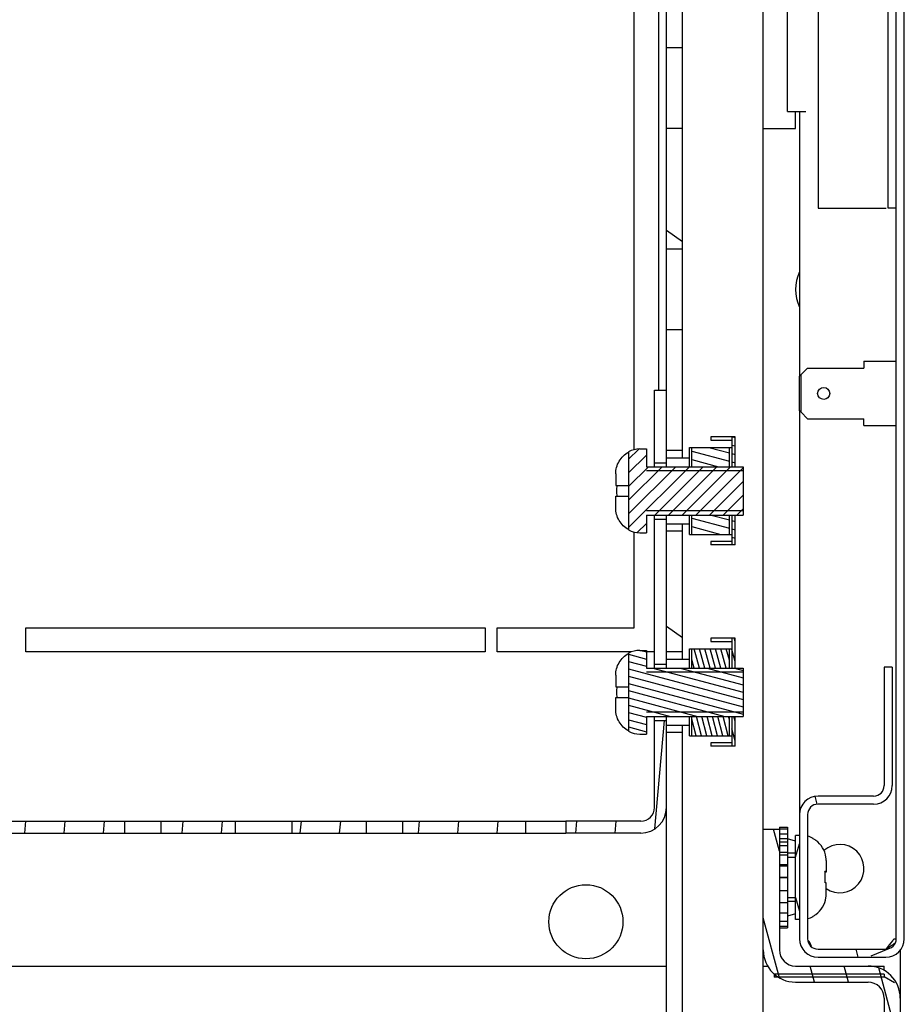
# Model space of a CAD drawing. Units: millimetres. Extents: x 0 to 594, y 0 to 420.
# Drawn here: x 241 to 252, y 47 to 59 of the extents above; entities that cross this region are included whole.
import ezdxf

# ---------------------------------------------------------------- set-up
doc = ezdxf.new("R2010")
doc.units = ezdxf.units.MM
doc.header["$LTSCALE"] = 32.67
doc.layers.get('0').update_dxf_attribs({"linetype": 'CONTINUOUS'})
doc.layers.add('02___PRT_ALL_AXES', color=7, linetype='CONTINUOUS')

msp = doc.modelspace()

# ---------------------------------------------------------------- hatches: boundary and pattern name
at = {"linetype": 'Continuous'}
h = msp.add_hatch(dxfattribs=at)
h.set_pattern_fill('DEFAULT__89', scale=4.0276373936, angle=325, style=0, pattern_type=0)
h.set_pattern_definition([(325, (0, -9.984190864473588), (2.310157903099999, 3.299247404599998), [])])
edge = h.paths.add_edge_path()
edge.add_line((249.4524377395, 136.0406652578264), (249.4524377395, 135.5905223715264))
edge.add_line((249.6524377395, 136.0406652578264), (249.4524377395, 136.0406652578264))
edge.add_line((249.6524377395, 136.0406652578264), (249.6524377395, 135.5905223715264))
edge.add_line((249.6524377395, 135.5905223715264), (249.4524377395, 135.5905223715264))
edge = h.paths.add_edge_path()
edge.add_line((249.4524377395, 134.8908081441264), (249.4524377395, 131.0406652578264))
edge.add_line((249.6524377395, 134.8908081441264), (249.4524377395, 134.8908081441264))
edge.add_line((249.6524377395, 134.8908081441264), (249.6524377395, 131.0406652578264))
edge.add_line((249.6524377395, 131.0406652578264), (249.4524377395, 131.0406652578264))
edge = h.paths.add_edge_path()
edge.add_line((249.4524377395, 130.0406652578264), (249.4524377395, 128.5406652578264))
edge.add_line((249.6524377395, 130.0406652578264), (249.4524377395, 130.0406652578264))
edge.add_line((249.6524377395, 130.0406652578264), (249.6524377395, 128.5406652578264))
edge.add_line((249.6524377395, 128.5406652578264), (249.4524377395, 128.5406652578264))
edge = h.paths.add_edge_path()
edge.add_line((249.4524377395, 127.5406652578264), (249.4524377395, 126.0406652578264))
edge.add_line((249.6524377395, 127.5406652578264), (249.4524377395, 127.5406652578264))
edge.add_line((249.6524377395, 127.5406652578264), (249.6524377395, 126.0406652578264))
edge.add_line((249.6524377395, 126.0406652578264), (249.4524377395, 126.0406652578264))
edge = h.paths.add_edge_path()
edge.add_line((249.4524377395, 125.0406652578264), (249.4524377395, 123.5406652578264))
edge.add_line((249.6524377395, 125.0406652578264), (249.4524377395, 125.0406652578264))
edge.add_line((249.6524377395, 125.0406652578264), (249.6524377395, 123.5406652578264))
edge.add_line((249.6524377395, 123.5406652578264), (249.4524377395, 123.5406652578264))
edge = h.paths.add_edge_path()
edge.add_line((249.4524377395, 122.5406652578264), (249.4524377395, 121.0406652578264))
edge.add_line((249.6524377395, 122.5406652578264), (249.4524377395, 122.5406652578264))
edge.add_line((249.6524377395, 122.5406652578264), (249.6524377395, 121.0406652578264))
edge.add_line((249.6524377395, 121.0406652578264), (249.4524377395, 121.0406652578264))
edge = h.paths.add_edge_path()
edge.add_line((249.4524377395, 120.0406652578264), (249.4524377395, 118.5406652578264))
edge.add_line((249.6524377395, 120.0406652578264), (249.4524377395, 120.0406652578264))
edge.add_line((249.6524377395, 120.0406652578264), (249.6524377395, 118.5406652578264))
edge.add_line((249.6524377395, 118.5406652578264), (249.4524377395, 118.5406652578264))
edge = h.paths.add_edge_path()
edge.add_line((249.4524377395, 117.5406652578264), (249.4524377395, 116.0406652578264))
edge.add_line((249.6524377395, 117.5406652578264), (249.4524377395, 117.5406652578264))
edge.add_line((249.6524377395, 117.5406652578264), (249.6524377395, 116.0406652578264))
edge.add_line((249.6524377395, 116.0406652578264), (249.4524377395, 116.0406652578264))
edge = h.paths.add_edge_path()
edge.add_line((249.4524377395, 115.0406652578264), (249.4524377395, 113.5406652578264))
edge.add_line((249.6524377395, 115.0406652578264), (249.4524377395, 115.0406652578264))
edge.add_line((249.6524377395, 115.0406652578264), (249.6524377395, 113.5406652578264))
edge.add_line((249.6524377395, 113.5406652578264), (249.4524377395, 113.5406652578264))
edge = h.paths.add_edge_path()
edge.add_line((249.4524377395, 112.5406652578264), (249.4524377395, 111.0406652578264))
edge.add_line((249.6524377395, 112.5406652578264), (249.4524377395, 112.5406652578264))
edge.add_line((249.6524377395, 112.5406652578264), (249.6524377395, 111.0406652578264))
edge.add_line((249.6524377395, 111.0406652578264), (249.4524377395, 111.0406652578264))
edge = h.paths.add_edge_path()
edge.add_line((249.4524377395, 110.0406652578264), (249.4524377395, 108.5406652578264))
edge.add_line((249.6524377395, 110.0406652578264), (249.4524377395, 110.0406652578264))
edge.add_line((249.6524377395, 110.0406652578264), (249.6524377395, 108.5406652578264))
edge.add_line((249.6524377395, 108.5406652578264), (249.4524377395, 108.5406652578264))
edge = h.paths.add_edge_path()
edge.add_line((249.4524377395, 107.5406652578264), (249.4524377395, 106.0406652578264))
edge.add_line((249.6524377395, 107.5406652578264), (249.4524377395, 107.5406652578264))
edge.add_line((249.6524377395, 107.5406652578264), (249.6524377395, 106.0406652578264))
edge.add_line((249.6524377395, 106.0406652578264), (249.4524377395, 106.0406652578264))
edge = h.paths.add_edge_path()
edge.add_line((249.4524377395, 105.0406652578264), (249.4524377395, 103.5406652578264))
edge.add_line((249.6524377395, 105.0406652578264), (249.4524377395, 105.0406652578264))
edge.add_line((249.6524377395, 105.0406652578264), (249.6524377395, 103.5406652578264))
edge.add_line((249.6524377395, 103.5406652578264), (249.4524377395, 103.5406652578264))
edge = h.paths.add_edge_path()
edge.add_line((249.4524377395, 102.5406652578264), (249.4524377395, 101.0406652578264))
edge.add_line((249.6524377395, 102.5406652578264), (249.4524377395, 102.5406652578264))
edge.add_line((249.6524377395, 102.5406652578264), (249.6524377395, 101.0406652578264))
edge.add_line((249.6524377395, 101.0406652578264), (249.4524377395, 101.0406652578264))
edge = h.paths.add_edge_path()
edge.add_line((249.4524377395, 100.0406652578264), (249.4524377395, 98.5406652578264))
edge.add_line((249.6524377395, 100.0406652578264), (249.4524377395, 100.0406652578264))
edge.add_line((249.6524377395, 100.0406652578264), (249.6524377395, 98.5406652578264))
edge.add_line((249.6524377395, 98.5406652578264), (249.4524377395, 98.5406652578264))
edge = h.paths.add_edge_path()
edge.add_line((249.4524377395, 97.5406652578264), (249.4524377395, 96.0406652578264))
edge.add_line((249.6524377395, 97.5406652578264), (249.4524377395, 97.5406652578264))
edge.add_line((249.6524377395, 97.5406652578264), (249.6524377395, 96.0406652578264))
edge.add_line((249.6524377395, 96.0406652578264), (249.4524377395, 96.0406652578264))
edge = h.paths.add_edge_path()
edge.add_line((249.4524377395, 95.0406652578264), (249.4524377395, 93.5406652578264))
edge.add_line((249.6524377395, 95.0406652578264), (249.4524377395, 95.0406652578264))
edge.add_line((249.6524377395, 95.0406652578264), (249.6524377395, 93.5406652578264))
edge.add_line((249.6524377395, 93.5406652578264), (249.4524377395, 93.5406652578264))
edge = h.paths.add_edge_path()
edge.add_line((249.4524377395, 92.5406652578264), (249.4524377395, 91.0406652578264))
edge.add_line((249.6524377395, 92.5406652578264), (249.4524377395, 92.5406652578264))
edge.add_line((249.6524377395, 92.5406652578264), (249.6524377395, 91.0406652578264))
edge.add_line((249.6524377395, 91.0406652578264), (249.4524377395, 91.0406652578264))
edge = h.paths.add_edge_path()
edge.add_line((249.4524377395, 90.0406652578264), (249.4524377395, 88.5406652578264))
edge.add_line((249.6524377395, 90.0406652578264), (249.4524377395, 90.0406652578264))
edge.add_line((249.6524377395, 90.0406652578264), (249.6524377395, 88.5406652578264))
edge.add_line((249.6524377395, 88.5406652578264), (249.4524377395, 88.5406652578264))
edge = h.paths.add_edge_path()
edge.add_line((249.4524377395, 87.5406652578264), (249.4524377395, 86.0406652578264))
edge.add_line((249.6524377395, 87.5406652578264), (249.4524377395, 87.5406652578264))
edge.add_line((249.6524377395, 87.5406652578264), (249.6524377395, 86.0406652578264))
edge.add_line((249.6524377395, 86.0406652578264), (249.4524377395, 86.0406652578264))
edge = h.paths.add_edge_path()
edge.add_line((249.4524377395, 85.0406652578264), (249.4524377395, 83.5406652578264))
edge.add_line((249.6524377395, 85.0406652578264), (249.4524377395, 85.0406652578264))
edge.add_line((249.6524377395, 85.0406652578264), (249.6524377395, 83.5406652578264))
edge.add_line((249.6524377395, 83.5406652578264), (249.4524377395, 83.5406652578264))
edge = h.paths.add_edge_path()
edge.add_line((249.4524377395, 82.5406652578264), (249.4524377395, 81.0406652578264))
edge.add_line((249.6524377395, 82.5406652578264), (249.4524377395, 82.5406652578264))
edge.add_line((249.6524377395, 82.5406652578264), (249.6524377395, 81.0406652578264))
edge.add_line((249.6524377395, 81.0406652578264), (249.4524377395, 81.0406652578264))
edge = h.paths.add_edge_path()
edge.add_line((249.4524377395, 80.0406652578264), (249.4524377395, 78.5406652578264))
edge.add_line((249.6524377395, 80.0406652578264), (249.4524377395, 80.0406652578264))
edge.add_line((249.6524377395, 80.0406652578264), (249.6524377395, 78.5406652578264))
edge.add_line((249.6524377395, 78.5406652578264), (249.4524377395, 78.5406652578264))
edge = h.paths.add_edge_path()
edge.add_line((249.4524377395, 77.5406652578264), (249.4524377395, 76.0406652578264))
edge.add_line((249.6524377395, 77.5406652578264), (249.4524377395, 77.5406652578264))
edge.add_line((249.6524377395, 77.5406652578264), (249.6524377395, 76.0406652578264))
edge.add_line((249.6524377395, 76.0406652578264), (249.4524377395, 76.0406652578264))
edge = h.paths.add_edge_path()
edge.add_line((249.4524377395, 75.0406652578264), (249.4524377395, 73.5406652578264))
edge.add_line((249.6524377395, 75.0406652578264), (249.4524377395, 75.0406652578264))
edge.add_line((249.6524377395, 75.0406652578264), (249.6524377395, 73.5406652578264))
edge.add_line((249.6524377395, 73.5406652578264), (249.4524377395, 73.5406652578264))
edge = h.paths.add_edge_path()
edge.add_line((249.4524377395, 72.5406652578264), (249.4524377395, 71.0406652578264))
edge.add_line((249.6524377395, 72.5406652578264), (249.4524377395, 72.5406652578264))
edge.add_line((249.6524377395, 72.5406652578264), (249.6524377395, 71.0406652578264))
edge.add_line((249.6524377395, 71.0406652578264), (249.4524377395, 71.0406652578264))
edge = h.paths.add_edge_path()
edge.add_line((249.4524377395, 70.04066525782639), (249.4524377395, 68.54066525782639))
edge.add_line((249.6524377395, 70.04066525782639), (249.4524377395, 70.04066525782639))
edge.add_line((249.6524377395, 70.04066525782639), (249.6524377395, 68.54066525782639))
edge.add_line((249.6524377395, 68.54066525782639), (249.4524377395, 68.54066525782639))
edge = h.paths.add_edge_path()
edge.add_line((249.4524377395, 67.54066525782639), (249.4524377395, 66.04066525782639))
edge.add_line((249.6524377395, 67.54066525782639), (249.4524377395, 67.54066525782639))
edge.add_line((249.6524377395, 67.54066525782639), (249.6524377395, 66.04066525782639))
edge.add_line((249.6524377395, 66.04066525782639), (249.4524377395, 66.04066525782639))
edge = h.paths.add_edge_path()
edge.add_line((249.4524377395, 65.04066525782639), (249.4524377395, 63.5406652578264))
edge.add_line((249.6524377395, 65.04066525782639), (249.4524377395, 65.04066525782639))
edge.add_line((249.6524377395, 65.04066525782639), (249.6524377395, 63.5406652578264))
edge.add_line((249.6524377395, 63.5406652578264), (249.4524377395, 63.5406652578264))
edge = h.paths.add_edge_path()
edge.add_line((249.4524377395, 62.5406652578264), (249.4524377395, 61.0406652578264))
edge.add_line((249.6524377395, 62.5406652578264), (249.4524377395, 62.5406652578264))
edge.add_line((249.6524377395, 62.5406652578264), (249.6524377395, 61.0406652578264))
edge.add_line((249.6524377395, 61.0406652578264), (249.4524377395, 61.0406652578264))
edge = h.paths.add_edge_path()
edge.add_line((249.4524377395, 60.0406652578264), (249.4524377395, 58.5406652578264))
edge.add_line((249.6524377395, 60.0406652578264), (249.4524377395, 60.0406652578264))
edge.add_line((249.6524377395, 60.0406652578264), (249.6524377395, 58.5406652578264))
edge.add_line((249.6524377395, 58.5406652578264), (249.4524377395, 58.5406652578264))
edge = h.paths.add_edge_path()
edge.add_line((249.4524377395, 57.5406652578264), (249.4524377395, 56.0406652578264))
edge.add_line((249.6524377395, 57.5406652578264), (249.4524377395, 57.5406652578264))
edge.add_line((249.6524377395, 57.5406652578264), (249.6524377395, 56.0406652578264))
edge.add_line((249.6524377395, 56.0406652578264), (249.4524377395, 56.0406652578264))
edge = h.paths.add_edge_path()
edge.add_line((249.4524377395, 55.0406652578264), (249.4524377395, 53.5406652578264))
edge.add_line((249.6524377395, 55.0406652578264), (249.4524377395, 55.0406652578264))
edge.add_line((249.6524377395, 55.0406652578264), (249.6524377395, 53.5406652578264))
edge.add_line((249.6524377395, 53.5406652578264), (249.4524377395, 53.5406652578264))
edge = h.paths.add_edge_path()
edge.add_line((249.4524377395, 52.5406652578264), (249.4524377395, 51.0406652578264))
edge.add_line((249.6524377395, 52.5406652578264), (249.4524377395, 52.5406652578264))
edge.add_line((249.6524377395, 52.5406652578264), (249.6524377395, 51.0406652578264))
edge.add_line((249.6524377395, 51.0406652578264), (249.4524377395, 51.0406652578264))
edge = h.paths.add_edge_path()
edge.add_line((249.4524377395, 50.0406652578264), (249.4524377395, 46.1905223715264))
edge.add_line((249.6524377395, 50.0406652578264), (249.4524377395, 50.0406652578264))
edge.add_line((249.6524377395, 50.0406652578264), (249.6524377395, 46.1905223715264))
edge.add_line((249.6524377395, 46.1905223715264), (249.4524377395, 46.1905223715264))
edge = h.paths.add_edge_path()
edge.add_line((249.4524377395, 45.49080814412639), (249.4524377395, 45.04066525782639))
edge.add_line((249.6524377395, 45.49080814412639), (249.4524377395, 45.49080814412639))
edge.add_line((249.6524377395, 45.49080814412639), (249.6524377395, 45.04066525782639))
edge.add_line((249.6524377395, 45.04066525782639), (249.4524377395, 45.04066525782639))
h = msp.add_hatch(dxfattribs=at)
h.set_pattern_fill('DEFAULT__87', scale=6.451479442799998, angle=285, style=0, pattern_type=0)
h.set_pattern_definition([(285, (0, -9.984190864473588), (6.231650611599998, 1.669765748899999), [])])
edge = h.paths.add_edge_path()
edge.add_line((252.1524377395, 50.85066525782639), (252.1524377395, 49.38066525782641))
edge.add_line((252.2524377395, 50.85066525782639), (252.1524377395, 50.85066525782639))
edge.add_line((252.2524377395, 50.85066525782639), (252.2524377395, 49.38066525782641))
edge.add_arc((252.0224377395, 49.38066525782641), 0.23, 270, 360)
edge.add_line((252.0224377395, 49.1506652578264), (251.3324377395, 49.1506652578264))
edge.add_arc((251.3324377395, 49.0206652578264), 0.13, 89.9999999999, 180)
edge.add_line((251.2024377395, 49.0206652578264), (251.2024377395, 47.4806652578264))
edge.add_arc((251.3324377395, 47.4806652578264), 0.13, 180, 270)
edge.add_line((251.3324377395, 47.35066525782641), (252.1724377395, 47.35066525782641))
edge.add_arc((252.1724377395, 47.4806652578264), 0.13, 270, 360)
edge.add_line((252.3024377395, 47.4806652578264), (252.3024377395, 133.6206652578264))
edge.add_arc((252.1724377395, 133.6206652578264), 0.13, 0, 90)
edge.add_line((252.1724377395, 133.7506652578264), (251.3324377395, 133.7506652578264))
edge.add_arc((251.3324377395, 133.6206652578264), 0.13, 90, 180)
edge.add_line((251.2024377395, 133.6206652578264), (251.2024377395, 132.0806652578264))
edge.add_arc((251.3324377395, 132.0806652578264), 0.13, 180, 270)
edge.add_line((251.3324377395, 131.9506652578264), (252.0224377395, 131.9506652578264))
edge.add_arc((252.0224377395, 131.7206652578264), 0.23, 0, 90)
edge.add_line((252.2524377395, 131.7206652578264), (252.2524377395, 130.2506652578264))
edge.add_line((252.2524377395, 130.2506652578264), (252.1524377395, 130.2506652578264))
edge.add_line((252.1524377395, 131.7206652578264), (252.1524377395, 130.2506652578264))
edge.add_arc((252.0224377395, 131.7206652578264), 0.13, 0, 90)
edge.add_line((251.3324377395, 131.8506652578264), (252.0224377395, 131.8506652578264))
edge.add_arc((251.3324377395, 132.0806652578264), 0.23, 180, 270)
edge.add_line((251.1024377395, 133.6206652578264), (251.1024377395, 132.0806652578264))
edge.add_arc((251.3324377395, 133.6206652578264), 0.23, 90, 180)
edge.add_line((252.1724377395, 133.8506652578264), (251.3324377395, 133.8506652578264))
edge.add_arc((252.1724377395, 133.6206652578264), 0.23, 0, 90)
edge.add_line((252.4024377395, 47.4806652578264), (252.4024377395, 133.6206652578264))
edge.add_arc((252.1724377395, 47.4806652578264), 0.23, 270, 360)
edge.add_line((251.3324377395, 47.25066525782639), (252.1724377395, 47.25066525782639))
edge.add_arc((251.3324377395, 47.4806652578264), 0.23, 180, 270)
edge.add_line((251.1024377395, 49.0206652578264), (251.1024377395, 47.4806652578264))
edge.add_arc((251.3324377395, 49.0206652578264), 0.23, 90, 180)
edge.add_line((252.0224377395, 49.25066525782639), (251.3324377395, 49.25066525782639))
edge.add_arc((252.0224377395, 49.38066525782641), 0.13, 270, 360)
h = msp.add_hatch(dxfattribs=at)
h.set_pattern_fill('DEFAULT__39', scale=0.4864644643, angle=85, style=0, pattern_type=0)
h.set_pattern_definition([(85, (0, -9.984190864473588), (-0.4846133201, 0.0423981717), [])])
edge = h.paths.add_edge_path()
edge.add_line((249.4524377395, 54.29066525782641), (249.4524377395, 53.39052237152642))
edge.add_line((249.3024377395, 53.39052237152642), (249.4524377395, 53.39052237152642))
edge.add_line((249.3024377395, 54.29066525782641), (249.3024377395, 53.39052237152642))
edge.add_line((249.3024377395, 54.29066525782641), (249.4524377395, 54.29066525782641))
edge = h.paths.add_edge_path()
edge.add_line((249.4524377395, 52.69080814412641), (249.4524377395, 50.89052237152642))
edge.add_line((249.3024377395, 50.89052237152642), (249.4524377395, 50.89052237152642))
edge.add_line((249.3024377395, 52.69080814412641), (249.3024377395, 50.89052237152642))
edge.add_line((249.3024377395, 52.69080814412641), (249.4524377395, 52.69080814412641))
edge = h.paths.add_edge_path()
edge.add_line((249.4524377395, 50.19080814412641), (249.4524377395, 49.1106652578264))
edge.add_arc((249.1324377395, 49.1106652578264), 0.32, 270, 360)
edge.add_line((249.1324377395, 48.7906652578264), (248.2024377395, 48.7906652578264))
edge.add_line((248.2024377395, 48.94066525782641), (248.2024377395, 48.7906652578264))
edge.add_line((249.1324377395, 48.94066525782641), (248.2024377395, 48.94066525782641))
edge.add_arc((249.1324377395, 49.1106652578264), 0.17, 270, 360)
edge.add_line((249.3024377395, 50.19080814412641), (249.3024377395, 49.1106652578264))
edge.add_line((249.3024377395, 50.19080814412641), (249.4524377395, 50.19080814412641))
edge = h.paths.add_edge_path()
edge.add_line((247.7024377395, 48.7906652578264), (246.1772154075, 48.7906652578264))
edge.add_line((246.1772154075, 48.94066525782641), (246.1772154075, 48.7906652578264))
edge.add_line((247.7024377395, 48.94066525782641), (246.1772154075, 48.94066525782641))
edge.add_line((247.7024377395, 48.94066525782641), (247.7024377395, 48.7906652578264))
edge = h.paths.add_edge_path()
edge.add_line((245.7276600716, 48.7906652578264), (244.8022948532, 48.7906652578264))
edge.add_line((244.8022948532, 48.94066525782641), (244.8022948532, 48.7906652578264))
edge.add_line((245.7276600716, 48.94066525782641), (244.8022948532, 48.94066525782641))
edge.add_line((245.7276600716, 48.94066525782641), (245.7276600716, 48.7906652578264))
edge = h.paths.add_edge_path()
edge.add_line((244.1025806259, 48.7906652578264), (243.1772154075, 48.7906652578264))
edge.add_line((243.1772154075, 48.94066525782641), (243.1772154075, 48.7906652578264))
edge.add_line((244.1025806259, 48.94066525782641), (243.1772154075, 48.94066525782641))
edge.add_line((244.1025806259, 48.94066525782641), (244.1025806259, 48.7906652578264))
edge = h.paths.add_edge_path()
edge.add_line((242.7276600716, 48.7906652578264), (241.2024377395, 48.7906652578264))
edge.add_line((241.2024377395, 48.94066525782641), (241.2024377395, 48.7906652578264))
edge.add_line((242.7276600716, 48.94066525782641), (241.2024377395, 48.94066525782641))
edge.add_line((242.7276600716, 48.94066525782641), (242.7276600716, 48.7906652578264))
edge = h.paths.add_edge_path()
edge.add_line((240.7024377395, 48.7906652578264), (239.7724377395, 48.7906652578264))
edge.add_arc((239.7724377395, 49.1106652578264), 0.32, 180, 270)
edge.add_line((239.4524377395, 49.1106652578264), (239.4524377395, 50.0406652578264))
edge.add_line((239.6024377395, 50.0406652578264), (239.4524377395, 50.0406652578264))
edge.add_line((239.6024377395, 49.1106652578264), (239.6024377395, 50.0406652578264))
edge.add_arc((239.7724377395, 49.1106652578264), 0.17, 180, 270)
edge.add_line((240.7024377395, 48.94066525782641), (239.7724377395, 48.94066525782641))
edge.add_line((240.7024377395, 48.94066525782641), (240.7024377395, 48.7906652578264))
edge = h.paths.add_edge_path()
edge.add_line((239.4524377395, 51.0406652578264), (239.4524377395, 52.5406652578264))
edge.add_line((239.6024377395, 52.5406652578264), (239.4524377395, 52.5406652578264))
edge.add_line((239.6024377395, 51.0406652578264), (239.6024377395, 52.5406652578264))
edge.add_line((239.6024377395, 51.0406652578264), (239.4524377395, 51.0406652578264))
edge = h.paths.add_edge_path()
edge.add_line((239.4524377395, 53.5406652578264), (239.4524377395, 54.29066525782641))
edge.add_line((239.6024377395, 54.29066525782641), (239.4524377395, 54.29066525782641))
edge.add_line((239.6024377395, 53.5406652578264), (239.6024377395, 54.29066525782641))
edge.add_line((239.6024377395, 53.5406652578264), (239.4524377395, 53.5406652578264))
h = msp.add_hatch(dxfattribs=at)
h.set_pattern_fill('DEFAULT__57', scale=0.100556803, angle=165, style=0, pattern_type=0)
h.set_pattern_definition([(165, (0, -9.984190864473588), (-0.0260260157, -0.097130413), [])])
edge = h.paths.add_edge_path()
edge.add_line((250.3024377395, 52.3706652578264), (250.2624377395, 52.3706652578264))
edge.add_line((250.2624377395, 52.7408319708264), (250.2624377395, 52.3706652578264))
edge.add_line((250.2624377395, 52.7408319708264), (250.3024377395, 52.7408319708264))
edge.add_line((250.3024377395, 52.3706652578264), (250.3024377395, 52.7408319708264))
edge = h.paths.add_edge_path()
edge.add_line((250.3024377395, 53.71066525782641), (250.2624377395, 53.71066525782641))
edge.add_line((250.3024377395, 53.34049854482643), (250.3024377395, 53.71066525782641))
edge.add_line((250.2624377395, 53.34049854482643), (250.3024377395, 53.34049854482643))
edge.add_line((250.2624377395, 53.71066525782641), (250.2624377395, 53.34049854482643))
edge = h.paths.add_edge_path()
edge.add_line((249.7674377395, 52.50066525782639), (250.2324377395, 52.50066525782639))
edge.add_line((249.7674377395, 52.50066525782639), (249.7674377395, 52.7408319708264))
edge.add_line((249.7674377395, 52.7408319708264), (250.2324377395, 52.7408319708264))
edge.add_line((250.2324377395, 52.50066525782639), (250.2324377395, 52.7408319708264))
edge = h.paths.add_edge_path()
edge.add_line((250.2324377395, 53.58066525782639), (249.7674377395, 53.58066525782639))
edge.add_line((250.2324377395, 53.34049854482643), (250.2324377395, 53.58066525782639))
edge.add_line((249.7674377395, 53.34049854482643), (250.2324377395, 53.34049854482643))
edge.add_line((249.7674377395, 53.34049854482643), (249.7674377395, 53.58066525782639))
h = msp.add_hatch(dxfattribs=at)
h.set_pattern_fill('DEFAULT__58', scale=0.1199394651, angle=45, style=0, pattern_type=0)
h.set_pattern_definition([(45, (0, -9.984190864473588), (-0.0848100091, 0.0848100091), [])])
edge = h.paths.add_edge_path()
edge.add_line((250.4024377395, 53.34049854482643), (250.4024377395, 52.7408319708264))
edge.add_line((249.2024377395, 52.7408319708264), (250.4024377395, 52.7408319708264))
edge.add_line((249.2024377395, 52.7408319708264), (249.2024377395, 52.52076142052641))
edge.add_line((249.1224377395, 52.52076142052641), (249.2024377395, 52.52076142052641))
edge.add_arc((249.12243827, 52.8207109901264), 0.2999495696, 242.1766631669, 269.9998986784)
edge.add_line((248.9824377395, 53.5258922074264), (248.9824377395, 52.55543830822642))
edge.add_arc((249.12243827, 53.26061952542641), 0.2999495696, 90.00010132179999, 117.8233368329)
edge.add_line((249.1224377395, 53.56056909512641), (249.2024377395, 53.56056909512641))
edge.add_line((249.2024377395, 53.56056909512641), (249.2024377395, 53.34049854482643))
edge.add_line((249.2024377395, 53.34049854482643), (250.4024377395, 53.34049854482643))
h = msp.add_hatch(dxfattribs=at)
h.set_pattern_fill('DEFAULT__59', scale=0.0638416432, angle=285, style=0, pattern_type=0)
h.set_pattern_definition([(285, (0, -9.984190864473588), (0.061666292, 0.0165234331), [])])
edge = h.paths.add_edge_path()
edge.add_line((250.3024377395, 49.8706652578264), (250.2624377395, 49.8706652578264))
edge.add_line((250.2624377395, 50.2408319708264), (250.2624377395, 49.8706652578264))
edge.add_line((250.2624377395, 50.2408319708264), (250.3024377395, 50.2408319708264))
edge.add_line((250.3024377395, 49.8706652578264), (250.3024377395, 50.2408319708264))
edge = h.paths.add_edge_path()
edge.add_line((250.3024377395, 51.21066525782641), (250.2624377395, 51.21066525782641))
edge.add_line((250.3024377395, 50.84049854482643), (250.3024377395, 51.21066525782641))
edge.add_line((250.2624377395, 50.84049854482643), (250.3024377395, 50.84049854482643))
edge.add_line((250.2624377395, 51.21066525782641), (250.2624377395, 50.84049854482643))
edge = h.paths.add_edge_path()
edge.add_line((249.7674377395, 50.00066525782639), (250.2324377395, 50.00066525782639))
edge.add_line((249.7674377395, 50.00066525782639), (249.7674377395, 50.2408319708264))
edge.add_line((249.7674377395, 50.2408319708264), (250.2324377395, 50.2408319708264))
edge.add_line((250.2324377395, 50.00066525782639), (250.2324377395, 50.2408319708264))
edge = h.paths.add_edge_path()
edge.add_line((250.2324377395, 51.08066525782639), (249.7674377395, 51.08066525782639))
edge.add_line((250.2324377395, 50.84049854482643), (250.2324377395, 51.08066525782639))
edge.add_line((249.7674377395, 50.84049854482643), (250.2324377395, 50.84049854482643))
edge.add_line((249.7674377395, 50.84049854482643), (249.7674377395, 51.08066525782639))
h = msp.add_hatch(dxfattribs=at)
h.set_pattern_fill('DEFAULT__60', scale=0.0871791827, angle=165, style=0, pattern_type=0)
h.set_pattern_definition([(165, (0, -9.984190864473588), (-0.0225636328, -0.0842086241), [])])
edge = h.paths.add_edge_path()
edge.add_line((250.4024377395, 50.84049854482643), (250.4024377395, 50.2408319708264))
edge.add_line((249.2024377395, 50.2408319708264), (250.4024377395, 50.2408319708264))
edge.add_line((249.2024377395, 50.2408319708264), (249.2024377395, 50.02076142052641))
edge.add_line((249.1224377395, 50.02076142052641), (249.2024377395, 50.02076142052641))
edge.add_arc((249.12243827, 50.3207109901264), 0.2999495696, 242.1766631669, 269.9998986784)
edge.add_line((248.9824377395, 51.0258922074264), (248.9824377395, 50.05543830822642))
edge.add_arc((249.12243827, 50.76061952542641), 0.2999495696, 90.00010132179999, 117.8233368329)
edge.add_line((249.1224377395, 51.06056909512641), (249.2024377395, 51.06056909512641))
edge.add_line((249.2024377395, 51.06056909512641), (249.2024377395, 50.84049854482643))
edge.add_line((249.2024377395, 50.84049854482643), (250.4024377395, 50.84049854482643))
h = msp.add_hatch(dxfattribs=at)
h.set_pattern_fill('DEFAULT__80', scale=0.4073721346000001, angle=285, style=0, pattern_type=0)
h.set_pattern_definition([(285, (0, -9.984190864473588), (0.3934912657, 0.1054356669), [])])
edge = h.paths.add_edge_path()
edge.add_line((251.0524377395, 47.14066525782639), (251.9524377395, 47.14066525782639))
edge.add_arc((251.9524377395, 46.74066525782641), 0.4, 0, 90)
edge.add_line((252.3524377395, 46.74066525782641), (252.3524377395, 40.9406652578264))
edge.add_arc((251.9524377395, 40.9406652578264), 0.4, 270, 360)
edge.add_line((251.9524377395, 40.5406652578264), (248.8524377395, 40.5406652578264))
edge.add_arc((248.8524377395, 40.9406652578264), 0.4, 180, 270)
edge.add_line((248.4524377395, 40.9406652578264), (248.4524377395, 42.04066525782639))
edge.add_line((248.6524377395, 42.04066525782639), (248.4524377395, 42.04066525782639))
edge.add_line((248.6524377395, 40.9406652578264), (248.6524377395, 42.04066525782639))
edge.add_arc((248.8524377395, 40.9406652578264), 0.2, 180, 270)
edge.add_line((251.9524377395, 40.74066525782639), (248.8524377395, 40.74066525782639))
edge.add_arc((251.9524377395, 40.9406652578264), 0.2, 270, 360)
edge.add_line((252.1524377395, 46.74066525782641), (252.1524377395, 40.9406652578264))
edge.add_arc((251.9524377395, 46.74066525782641), 0.2, 0, 90)
edge.add_line((251.0524377395, 46.94066525782639), (251.9524377395, 46.94066525782639))
edge.add_arc((251.0524377395, 47.34066525782639), 0.4, 180, 270)
edge.add_line((250.6524377395, 48.8406652578264), (250.6524377395, 47.34066525782639))
edge.add_line((250.6524377395, 48.8406652578264), (250.8524377395, 48.8406652578264))
edge.add_line((250.8524377395, 48.8406652578264), (250.8524377395, 47.34066525782639))
edge.add_arc((251.0524377395, 47.34066525782639), 0.2, 180, 270)

# ---------------------------------------------------------------- linework, layer by layer
at = {"color": 7, "linetype": 'Continuous'}
for p, q in [((250.6524377395, 45.04066525782639), (250.6524377395, 136.0406652578264)), ((252.3024377395, 47.4806652578264), (252.3024377395, 133.6206652578264)), ((252.4024377395, 47.4806652578264), (252.4024377395, 133.6206652578264)), ((249.4524377395, 53.34049854482643), (249.4524377395, 127.7408319708264)), ((249.6524377395, 53.45066525782641), (249.6524377395, 127.6306652578264)), ((251.3324377395, 89.81411926472643), (251.3324377395, 56.5506652578264)), ((252.2024377395, 56.5506652578264), (252.2024377395, 88.84977962332638)), ((249.0524377395, 53.55216073872639), (249.0524377395, 63.89066525782642)), ((249.3524377395, 63.89066525782642), (249.3524377395, 54.29066525782641)), ((250.9524377395, 57.75066525782641), (250.9524377395, 60.35066525782641)), ((249.6524377395, 58.5406652578264), (249.4524377395, 58.5406652578264)), ((250.9524377395, 57.75066525782641), (251.1824377395, 57.75066525782641)), ((251.0524377395, 57.5406652578264), (251.0524377395, 57.75066525782641)), ((249.6524377395, 57.5406652578264), (249.4524377395, 57.5406652578264)), ((250.6524377395, 57.5406652578264), (251.0524377395, 57.5406652578264)), ((251.3324602494, 56.5506652578264), (252.1784377395, 56.5506652578264)), ((252.3024377395, 56.5506652578264), (252.2024377395, 56.5506652578264)), ((249.6524377395, 56.0406652578264), (249.4524377395, 56.0406652578264)), ((249.6524377395, 55.0406652578264), (249.4524377395, 55.0406652578264)), ((251.9024377395, 54.65066525782639), (252.3024377395, 54.65066525782639)), ((251.9024377395, 54.65066525782639), (251.9024377395, 54.56566525782641)), ((251.2024377395, 54.56566525782641), (251.1224377395, 54.48566525782641)), ((251.2024377395, 54.56566525782641), (251.9024377395, 54.56566525782641)), ((251.1024377395, 54.46566525782639), (251.1224377395, 54.48566525782641)), ((251.1024377395, 54.0356652578264), (251.1024377395, 54.46566525782639)), ((251.1224377395, 54.01566525782641), (251.1224377395, 54.48566525782641)), ((249.3024377395, 54.29066525782641), (249.4524377395, 54.29066525782641)), ((249.3024377395, 53.34049854482643), (249.3024377395, 54.29066525782641)), ((251.1224377395, 54.01566525782641), (251.1024377395, 54.0356652578264)), ((251.1224377395, 54.01566525782641), (251.2024377395, 53.93566525782641)), ((251.2024377395, 53.93566525782641), (251.9024377395, 53.93566525782641)), ((251.9024377395, 53.85066525782639), (251.9024377395, 53.93566525782641)), ((251.9024377395, 53.85066525782639), (252.3024377395, 53.85066525782639)), ((250.3024377395, 53.71066525782641), (250.0024377395, 53.71066525782641)), ((250.0024377395, 53.71066525782641), (250.0024377395, 53.67066525782639)), ((250.0024377395, 53.67066525782639), (250.2624377395, 53.67066525782639)), ((250.2624377395, 53.71066525782641), (250.2624377395, 53.34049854482643)), ((250.3024377395, 53.34049854482643), (250.3024377395, 53.71066525782641)), ((249.1224377395, 53.56056909512641), (249.2024377395, 53.56056909512641)), ((249.2024377395, 53.56056909512641), (249.2024377395, 53.34049854482643)), ((249.7374377395, 53.58066525782639), (250.2624377395, 53.58066525782639)), ((249.7374377395, 53.34049854482643), (249.7374377395, 53.58066525782639)), ((249.7674377395, 53.34049854482643), (249.7674377395, 53.58066525782639)), ((250.2324377395, 53.34049854482643), (250.2324377395, 53.58066525782639)), ((248.9824377395, 53.5258922074264), (248.9824377395, 52.55543830822642)), ((249.6524377395, 53.5406652578264), (249.4524377395, 53.5406652578264)), ((249.4524377395, 53.45066525782641), (249.7374377395, 53.45066525782641)), ((249.2024377395, 53.34049854482643), (250.4024377395, 53.34049854482643)), ((249.3024377395, 53.39052237152642), (249.4524377395, 53.39052237152642)), ((250.4024377395, 53.34049854482643), (250.4024377395, 52.7408319708264)), ((248.8224377395, 53.2508437534264), (248.8224377395, 53.1056652578264)), ((250.4024377395, 53.2904651777264), (249.2024377395, 53.2904651777264)), ((248.8224377395, 53.1056652578264), (248.9824377395, 53.1056652578264)), ((248.8224377395, 52.97566525782641), (248.9824377395, 52.97566525782641)), ((248.8224377395, 52.83048676222641), (248.8224377395, 52.97566525782641)), ((250.4024377395, 52.79086533792639), (249.2024377395, 52.79086533792639)), ((249.2024377395, 52.7408319708264), (250.4024377395, 52.7408319708264)), ((249.2024377395, 52.7408319708264), (249.2024377395, 52.52076142052641)), ((249.3024377395, 50.84049854482643), (249.3024377395, 52.7408319708264)), ((249.3024377395, 52.69080814412641), (249.4524377395, 52.69080814412641)), ((249.4524377395, 50.84049854482643), (249.4524377395, 52.7408319708264)), ((249.7374377395, 52.50066525782639), (249.7374377395, 52.7408319708264)), ((249.7674377395, 52.50066525782639), (249.7674377395, 52.7408319708264)), ((250.2324377395, 52.50066525782639), (250.2324377395, 52.7408319708264)), ((250.2624377395, 52.7408319708264), (250.2624377395, 52.3706652578264)), ((250.3024377395, 52.3706652578264), (250.3024377395, 52.7408319708264)), ((249.4524377395, 52.63066525782639), (249.7374377395, 52.63066525782639)), ((249.6524377395, 50.95066525782641), (249.6524377395, 52.63066525782639)), ((249.0524377395, 51.3406652578264), (249.0524377395, 52.52916977252641)), ((249.1224377395, 52.52076142052641), (249.2024377395, 52.52076142052641)), ((249.6524377395, 52.5406652578264), (249.4524377395, 52.5406652578264)), ((249.7374377395, 52.50066525782639), (250.2624377395, 52.50066525782639)), ((250.2624377395, 52.4106652578264), (250.0024377395, 52.4106652578264)), ((250.0024377395, 52.4106652578264), (250.0024377395, 52.3706652578264)), ((250.3024377395, 52.3706652578264), (250.0024377395, 52.3706652578264)), ((241.5024377395, 51.3406652578264), (247.2024377395, 51.3406652578264)), ((241.5024377395, 51.0406652578264), (241.5024377395, 51.3406652578264)), ((247.2024377395, 51.3406652578264), (247.2024377395, 51.0406652578264)), ((247.3524377395, 51.3406652578264), (249.0524377395, 51.3406652578264)), ((247.3524377395, 51.0406652578264), (247.3524377395, 51.3406652578264)), ((250.3024377395, 51.21066525782641), (250.0024377395, 51.21066525782641)), ((250.0024377395, 51.21066525782641), (250.0024377395, 51.17066525782639)), ((250.0024377395, 51.17066525782639), (250.2624377395, 51.17066525782639)), ((250.2624377395, 51.21066525782641), (250.2624377395, 50.84049854482643)), ((250.3024377395, 50.84049854482643), (250.3024377395, 51.21066525782641)), ((247.2024377395, 51.0406652578264), (241.5024377395, 51.0406652578264)), ((249.0150860068, 51.0406652578264), (247.3524377395, 51.0406652578264)), ((248.9824377395, 51.0258922074264), (248.9824377395, 50.05543830822642)), ((249.1224377395, 51.06056909512641), (249.2024377395, 51.06056909512641)), ((249.2024377395, 51.06056909512641), (249.2024377395, 50.84049854482643)), ((249.3024377395, 51.0406652578264), (249.2024377395, 51.0406652578264)), ((249.6524377395, 51.0406652578264), (249.4524377395, 51.0406652578264)), ((249.7374377395, 51.08066525782639), (250.2624377395, 51.08066525782639)), ((249.7374377395, 50.84049854482643), (249.7374377395, 51.08066525782639)), ((249.7674377395, 50.84049854482643), (249.7674377395, 51.08066525782639)), ((250.2324377395, 50.84049854482643), (250.2324377395, 51.08066525782639)), ((249.3024377395, 50.89052237152642), (249.4524377395, 50.89052237152642)), ((249.4524377395, 50.95066525782641), (249.7374377395, 50.95066525782641)), ((248.8224377395, 50.7508437534264), (248.8224377395, 50.6056652578264)), ((249.2024377395, 50.84049854482643), (250.4024377395, 50.84049854482643)), ((250.4024377395, 50.7904651777264), (249.2024377395, 50.7904651777264)), ((250.4024377395, 50.84049854482643), (250.4024377395, 50.2408319708264)), ((252.2524377395, 50.85066525782639), (252.1524377395, 50.85066525782639)), ((252.1524377395, 50.85066525782639), (252.1524377395, 49.38066525782641)), ((252.2524377395, 50.85066525782639), (252.2524377395, 49.38066525782641)), ((248.8224377395, 50.6056652578264), (248.9824377395, 50.6056652578264)), ((248.8224377395, 50.47566525782641), (248.9824377395, 50.47566525782641)), ((248.8224377395, 50.33048676222641), (248.8224377395, 50.47566525782641)), ((250.4024377395, 50.29086533792639), (249.2024377395, 50.29086533792639)), ((249.2024377395, 50.2408319708264), (250.4024377395, 50.2408319708264)), ((249.2024377395, 50.2408319708264), (249.2024377395, 50.02076142052641)), ((249.3024377395, 49.1106652578264), (249.3024377395, 50.2408319708264)), ((249.3024377395, 50.19080814412641), (249.4524377395, 50.19080814412641)), ((249.4524377395, 45.04066525782639), (249.4524377395, 50.2408319708264)), ((249.4524377395, 50.13066525782639), (249.7374377395, 50.13066525782639)), ((249.6524377395, 45.04066525782639), (249.6524377395, 50.13066525782639)), ((249.7374377395, 50.00066525782639), (249.7374377395, 50.2408319708264)), ((249.7674377395, 50.00066525782639), (249.7674377395, 50.2408319708264)), ((250.2324377395, 50.00066525782639), (250.2324377395, 50.2408319708264)), ((250.2624377395, 50.2408319708264), (250.2624377395, 49.8706652578264)), ((250.3024377395, 49.8706652578264), (250.3024377395, 50.2408319708264)), ((249.1224377395, 50.02076142052641), (249.2024377395, 50.02076142052641)), ((249.6524377395, 50.0406652578264), (249.4524377395, 50.0406652578264)), ((249.7374377395, 50.00066525782639), (250.2624377395, 50.00066525782639)), ((250.2624377395, 49.9106652578264), (250.0024377395, 49.9106652578264)), ((250.0024377395, 49.9106652578264), (250.0024377395, 49.8706652578264)), ((250.3024377395, 49.8706652578264), (250.0024377395, 49.8706652578264)), ((252.0224377395, 49.25066525782639), (251.3324377395, 49.25066525782639)), ((252.0224377395, 49.1506652578264), (251.3324377395, 49.1506652578264)), ((241.2024377395, 48.94066525782641), (247.7024377395, 48.94066525782641)), ((242.7276600716, 48.94066525782641), (242.7276600716, 48.7906652578264)), ((243.1772154075, 48.94066525782641), (243.1772154075, 48.7906652578264)), ((244.1025806259, 48.94066525782641), (244.1025806259, 48.7906652578264)), ((244.8022948532, 48.94066525782641), (244.8022948532, 48.7906652578264)), ((245.7276600716, 48.94066525782641), (245.7276600716, 48.7906652578264)), ((246.1772154075, 48.94066525782641), (246.1772154075, 48.7906652578264)), ((247.7024377395, 48.94066525782641), (247.7024377395, 48.7906652578264)), ((249.1324377395, 48.94066525782641), (248.2024377395, 48.94066525782641)), ((248.2024377395, 48.94066525782641), (248.2024377395, 48.7906652578264)), ((251.1024377395, 49.0206652578264), (251.1024377395, 47.4806652578264)), ((251.2024377395, 49.0206652578264), (251.2024377395, 47.4806652578264)), ((241.2024377395, 48.7906652578264), (247.7024377395, 48.7906652578264)), ((249.1324377395, 48.7906652578264), (248.2024377395, 48.7906652578264)), ((250.6524377395, 48.8406652578264), (250.8524377395, 48.8406652578264)), ((250.8524377395, 48.86566445782641), (250.9524377395, 48.86566445782641)), ((250.8524377395, 48.86566445782641), (250.8524377395, 47.34066525782639)), ((250.8524377395, 48.84462694552641), (250.9524377395, 48.84462694552641)), ((250.8524377395, 48.7824304423264), (250.9524377395, 48.7824304423264)), ((250.9524377395, 48.86566445782641), (250.9524377395, 47.61566605782639)), ((250.8524377395, 48.72613068472642), (250.9524377395, 48.72613068472642)), ((250.8524377395, 48.6833135371264), (250.9524377395, 48.6833135371264)), ((251.1024377395, 48.7606652578264), (251.0524377395, 48.7606652578264)), ((251.0524377395, 47.7206713507264), (251.0524377395, 48.7606591648264)), ((251.0524377395, 48.49066525782641), (251.1024377395, 48.65941525782639)), ((251.2724377395, 48.72162283662641), (251.2724377395, 48.7259952410264)), ((250.8524377395, 48.6367472606264), (250.9524377395, 48.6367472606264)), ((250.8524377395, 48.55403088322642), (250.9524377395, 48.55403088322642)), ((251.0524377395, 48.5406652578264), (250.9524377395, 48.5406652578264)), ((250.8524377395, 48.52037150242639), (250.9524377395, 48.52037150242639)), ((250.9524377395, 48.49066525782641), (251.0524377395, 48.49066525782641)), ((251.4324377395, 48.45084375342641), (251.4324377395, 48.30566525782639)), ((250.8524377395, 48.40339287972641), (250.9524377395, 48.40339287972641)), ((250.8524377395, 48.3849342260264), (250.9524377395, 48.3849342260264)), ((251.4187061296, 48.3176652578264), (251.4324377395, 48.3176652578264)), ((251.4324377395, 48.30566525782639), (251.4194681287, 48.30566525782639)), ((250.8524377395, 48.2416652578264), (250.9524377395, 48.2416652578264)), ((250.9524377395, 48.24066525782639), (250.8524377395, 48.24066525782639)), ((250.8524377395, 48.2396652578264), (250.9524377395, 48.2396652578264)), ((251.4324377395, 48.17566525782639), (251.4195575755, 48.17566525782639)), ((251.4324377395, 48.0304867622264), (251.4324377395, 48.17566525782639)), ((250.8524377395, 48.07986948752641), (250.9524377395, 48.07986948752641)), ((250.8524377395, 47.92903168322641), (250.9524377395, 47.92903168322641)), ((250.9524377395, 47.99066525782641), (251.0524377395, 47.99066525782641)), ((251.0524377395, 47.94066525782639), (250.9524377395, 47.94066525782639)), ((251.0524377395, 47.99066525782641), (251.1024377395, 47.82191525782639)), ((250.8524377395, 47.7994311920264), (250.9524377395, 47.7994311920264)), ((250.8524377395, 47.69990007322642), (250.9524377395, 47.69990007322642)), ((251.1024377395, 47.7206652578264), (251.0524377395, 47.7206652578264)), ((251.2724377395, 47.7553352746264), (251.2724377395, 47.75970767902641)), ((250.8524377395, 47.6372212081264), (250.9524377395, 47.6372212081264)), ((250.8524377395, 47.61566605782639), (250.9524377395, 47.61566605782639)), ((252.2743414388, 47.4806652578264), (252.3024377395, 47.4806652578264)), ((251.3324377395, 47.35066525782641), (252.1724377395, 47.35066525782641)), ((251.9903057052, 47.2667583228264), (252.2024377395, 47.3546262885264)), ((252.3524377395, 47.33826503452639), (252.3524377395, 46.74066525782641)), ((251.3324377395, 47.25066525782639), (252.1724377395, 47.25066525782639)), ((175.2524377395, 47.14066525782639), (249.4524377395, 47.14066525782639)), ((250.6524377395, 47.14066525782639), (250.7073129931, 47.14066525782639)), ((251.0524377395, 47.14066525782639), (251.9524377395, 47.14066525782639)), ((251.9524377395, 47.14066525782639), (252.1524377395, 47.14066525782639)), ((252.1524377395, 47.08579000432641), (252.1524377395, 47.14066525782639)), ((252.1524377395, 47.04066525782639), (250.7878821048, 47.04066525782639)), ((250.7878821048, 47.04066525782639), (250.7878821048, 47.00367895642641)), ((252.1524377395, 47.00367895642641), (250.7878821048, 47.00367895642641)), ((252.1524377395, 47.04066525782639), (252.1524377395, 47.00367895642641)), ((252.2823415501, 46.9311353116264), (252.1524377395, 47.00613531162639)), ((251.0524377395, 46.94066525782639), (251.9524377395, 46.94066525782639)), ((252.1524377395, 46.74066525782641), (252.1524377395, 40.9406652578264)), ((252.3524377395, 46.74066525782641), (252.3524377395, 40.9406652578264))]:
    msp.add_line(p, q, dxfattribs=at)
for centre, radius in [((251.4024377395, 54.2506652578264), 0.075), ((248.4524377395, 47.6906652578264), 0.4600000000000001)]:
    msp.add_circle(centre, radius, dxfattribs=at)
for centre, radius, start, end in [((249.1224382701, 53.26061952512641), 0.2999495699, 90.00010133709995, 117.8233368176), ((249.8491077731, 53.0416782542264), 1.015807184599998, 176.3884739601, 180.0571372506), ((249.8491077731, 53.03965226142641), 1.015807184599998, 179.9428627494, 183.6115260398999), ((249.1224382701, 52.8207109905264), 0.2999495699, 242.1766631824, 269.9998986629), ((249.1224382701, 50.76061952512641), 0.2999495699, 90.00010133709995, 117.8233368176), ((249.8491077731, 50.5416782542264), 1.015807184599998, 176.3884739601, 180.0571372506), ((249.8491077731, 50.53965226142641), 1.015807184599998, 179.9428627494, 183.6115260398999), ((249.1224382701, 50.3207109905264), 0.2999495699, 242.1766631824999, 269.9998986628), ((252.0224377395, 49.38066525782641), 0.23, 270, 0), ((252.0224377395, 49.38066525782641), 0.13, 270, 0), ((251.3324377395, 49.0206652578264), 0.23, 90, 180), ((251.3324377395, 49.0206652578264), 0.13, 90, 180), ((249.1324377395, 49.1106652578264), 0.32, 270, 0), ((249.1324377395, 49.1106652578264), 0.17, 270, 0), ((251.1324377395, 48.46066525782639), 0.3, 62.18186071530003, 76.46416082109998), ((251.1318654503, 48.45767254952639), 0.2990490304, 54.42115066559992, 61.96152602729997), ((251.1102696004, 48.45095033482643), 0.3221681568, 359.9810450952, 7.429542619899938), ((250.5442490004, 48.24958426722641), 0.8771033531, 3.666301970200011, 4.451791246199968), ((250.4057902398, 48.2416798738264), 1.0157846524, 359.9427701272, 3.611837882699931), ((250.405767706, 48.2396522614264), 1.0158071845, 356.3884739600002, 0.0571372506999537), ((251.1102696004, 48.03038018082641), 0.3221681568, 352.5704573802, 0.0189549047000779), ((251.1324377395, 48.0206652578264), 0.3, 283.5358391789, 297.8181392847), ((251.1318654503, 48.02365796602639), 0.2990490303, 298.0384739727, 305.5788493344999), ((251.3324377395, 47.4806652578264), 0.23, 180, 270), ((251.3324377395, 47.4806652578264), 0.13, 180, 270), ((252.1724377395, 47.4806652578264), 0.23, 270, 0), ((252.1724377395, 47.4806652578264), 0.13, 270, 0), ((251.0524377395, 47.34066525782639), 0.4, 180, 270), ((251.0524377395, 47.34066525782639), 0.2, 180, 270), ((251.9524377395, 46.74066525782641), 0.4, 0, 90), ((251.9524377395, 46.74066525782641), 0.2, 0, 90)]:
    msp.add_arc(centre, radius, start, end, dxfattribs=at)
for points, knots in [([(248.8224377395, 53.2508437534264), (248.8224377395, 53.2783082256264), (248.8294454739, 53.3335235313264), (248.8614936181, 53.4104891958264), (248.9130755638, 53.47599599982642), (248.9582026745, 53.5087190775264), (248.9824377395, 53.52162283662639)], [0, 0, 0, 0, 0.2500448105, 0.5000457676, 0.7500300948, 1, 1, 1, 1]), ([(248.9824377395, 52.55970767902642), (248.9582026386, 52.57261145712639), (248.913075463, 52.6053345939264), (248.8614935274, 52.67084147042641), (248.8294454524, 52.7478071155264), (248.8224377395, 52.80302233582641), (248.8224377395, 52.83048676222641)], [0, 0, 0, 0, 0.2499702746, 0.4999549945, 0.7499556076000001, 1, 1, 1, 1]), ([(248.8224377395, 50.7508437534264), (248.8224377395, 50.7783082256264), (248.8294454739, 50.8335235313264), (248.8614936181, 50.9104891958264), (248.9130755638, 50.97599599982642), (248.9582026745, 51.0087190775264), (248.9824377395, 51.02162283662639)], [0, 0, 0, 0, 0.2500448105, 0.5000457676, 0.7500300948, 1, 1, 1, 1]), ([(248.9824377395, 50.05970767902642), (248.9582026386, 50.07261145712639), (248.913075463, 50.1053345939264), (248.8614935274, 50.17084147042641), (248.8294454524, 50.2478071155264), (248.8224377395, 50.30302233582641), (248.8224377395, 50.33048676222641)], [0, 0, 0, 0, 0.2499702746, 0.4999549945, 0.7499556076000001, 1, 1, 1, 1]), ([(251.4297330326, 48.4926089006264), (251.4243783308, 48.53352264582641), (251.3970847301, 48.61411293482643), (251.3394079004, 48.6768917258264), (251.3058589871, 48.7008937898264)], [0, 0, 0, 0, 0.5000718751, 1, 1, 1, 1]), ([(251.3058589867, 47.78043672642641), (251.3394079631, 47.8044388201264), (251.3970847726, 47.8672176548264), (251.4243783291, 47.9478079393264), (251.4297330336, 47.9887216148264)], [0, 0, 0, 0, 0.4999289568, 1, 1, 1, 1]), ([(252.1724377395, 47.35066525782641), (252.1821604961, 47.36145774902641), (252.2189374254, 47.40236756832639), (252.2545334816, 47.4452543619264), (252.2743414386, 47.4806652578264)], [0, 0, 0, 0, 0.2636299544, 1, 1, 1, 1]), ([(252.1724377395, 47.35066525782641), (252.2031857319, 47.36995669442641), (252.2436199402, 47.39523889782639), (252.2826173632, 47.4226634304264), (252.2917792903, 47.4293877877264)], [0, 0, 0, 0, 0.7615625402, 1, 1, 1, 1])]:
    msp.add_open_spline(points, degree=3, knots=knots, dxfattribs=at)
at = {"layer": '02___PRT_ALL_AXES', "color": 7, "linetype": 'Continuous'}
for p, q in [((251.1024377395, 57.75066525782641), (251.1024377395, 54.46566525782639)), ((251.1024377395, 54.0356652578264), (251.1024377395, 49.0206652578264)), ((247.7024377395, 48.94066525782641), (248.2024377395, 48.94066525782641)), ((247.7024377395, 48.7906652578264), (248.2024377395, 48.7906652578264)), ((251.0524377395, 48.69268650802641), (250.9524377395, 48.72090930202641)), ((251.0524377395, 47.78864400762641), (250.9524377395, 47.76042121362642))]:
    msp.add_line(p, q, dxfattribs=at)
for centre, radius, start, end in [((251.5524377395, 55.54066525782641), 0.5, 154.2267017515, 205.7732982484999), ((251.6024377395, 48.35066525782639), 0.3, 235.3319000565, 130.9680688031999), ((251.1024377395, 47.35066525782641), 0.15, 11.98727253860004, 46.99015814309992)]:
    msp.add_arc(centre, radius, start, end, dxfattribs=at)

doc.saveas('drawing.dxf')
